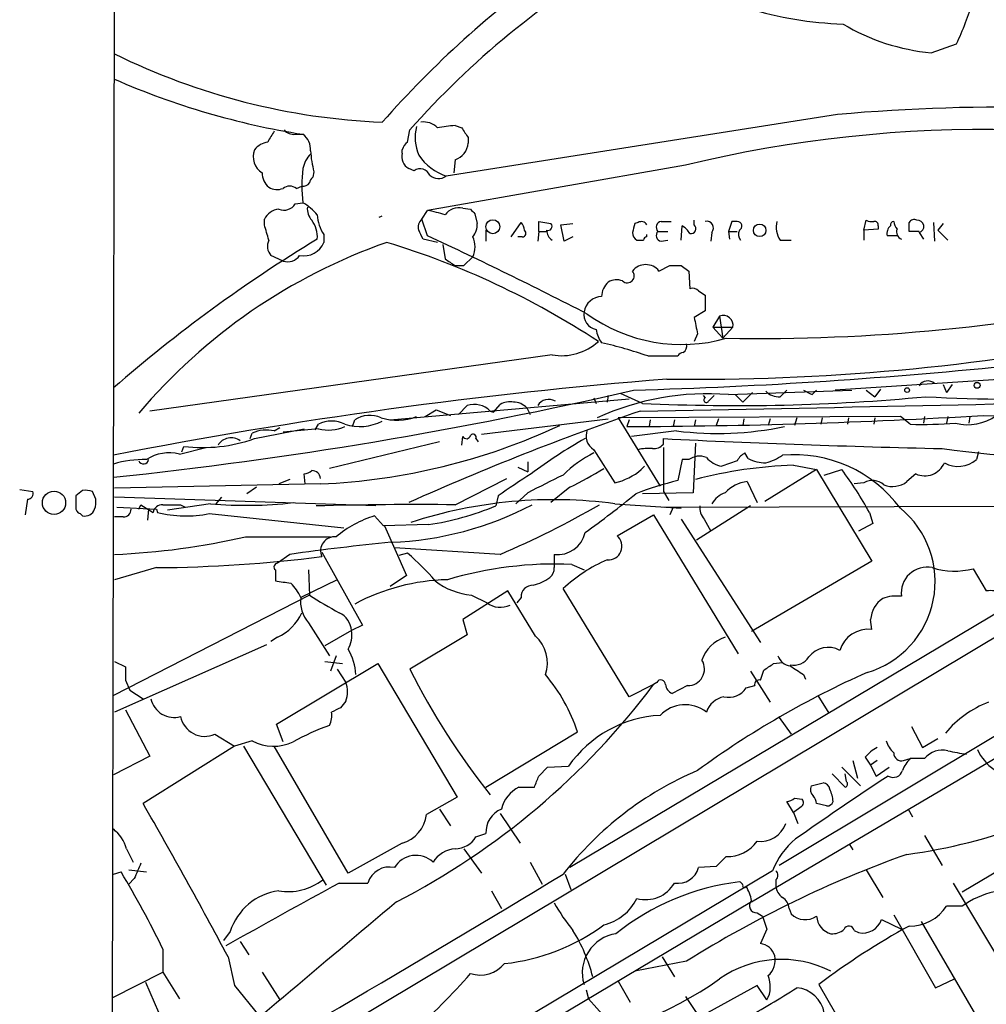
# Model space of a CAD drawing. Extents: x 5 to 1055, y 3 to 878.
# Drawn here: x 54 to 129, y 579 to 655 of the extents above; entities that cross this region are included whole.
import ezdxf

# ---------------------------------------------------------------- set-up
doc = ezdxf.new("R2010")
doc.units = 0
doc.header["$MEASUREMENT"] = 0
doc.layers.add('MAIN', color=5, linetype='CONTINUOUS')

msp = doc.modelspace()

# ---------------------------------------------------------------- linework, layer by layer
at = {"layer": 'MAIN'}
for p, q in [((61.3833, 483.1926), (62.1453, 857.758)), ((124.46, 652.3566), (126.4073, 653.034)), ((117.2633, 647.6153), (87.2067, 642.874)), ((84.2433, 645.4986), (84.4127, 646.43)), ((87.884, 646.7686), (88.392, 646.5993)), ((75.6073, 646.0913), (76.2, 646.0913)), ((88.9, 645.8373), (88.9, 645.414)), ((83.82, 644.652), (83.82, 644.906)), ((84.7513, 643.2973), (84.328, 643.4666)), ((105.5793, 643.7206), (85.7673, 640.2493)), ((87.884, 644.144), (87.7993, 643.128)), ((77.0467, 643.2126), (76.962, 642.7893)), ((75.692, 641.9426), (76.1153, 642.112)), ((75.6073, 640.7573), (76.2, 640.842)), ((88.4767, 640.4186), (89.0693, 640.334)), ((85.344, 639.572), (85.7673, 640.2493)), ((89.408, 639.9953), (89.5773, 639.2333)), ((73.2367, 639.1486), (73.2367, 639.572)), ((85.7673, 638.302), (85.344, 639.572)), ((92.202, 638.2173), (92.964, 639.318)), ((94.3187, 638.6406), (94.3187, 639.4026)), ((94.3187, 639.4026), (95.25, 639.2333)), ((96.012, 639.1486), (96.9433, 639.2333)), ((96.266, 637.8786), (96.012, 639.1486)), ((101.9387, 639.318), (101.6847, 639.2333)), ((103.7167, 639.4026), (104.4787, 639.4026)), ((105.2407, 637.9633), (105.3253, 639.064)), ((106.2567, 639.1486), (106.2567, 639.4873)), ((109.1353, 639.4026), (108.8813, 638.6406)), ((109.5587, 639.4026), (109.1353, 639.4026)), ((119.2953, 638.7253), (119.4647, 639.4873)), ((120.396, 639.064), (120.396, 638.81)), ((124.6293, 639.318), (124.714, 637.8786)), ((125.3913, 639.2333), (124.968, 638.7253)), ((77.8087, 638.3866), (77.8087, 637.794)), ((90.2547, 638.7253), (90.2547, 637.8786)), ((93.0487, 638.2173), (92.71, 638.2173)), ((94.3187, 638.6406), (94.234, 637.8786)), ((94.3187, 638.6406), (94.9113, 638.6406)), ((96.9433, 638.2173), (96.266, 637.8786)), ((102.616, 638.2173), (102.616, 638.3866)), ((103.4627, 638.6406), (104.2247, 638.6406)), ((107.6113, 638.556), (107.5267, 637.8786)), ((108.8813, 638.6406), (108.966, 638.048)), ((108.8813, 638.6406), (109.5587, 638.6406)), ((120.396, 638.81), (119.2953, 638.7253)), ((119.2953, 638.7253), (119.2953, 637.9633)), ((121.8353, 638.302), (121.0733, 638.302)), ((123.5287, 638.6406), (122.7667, 638.6406)), ((123.5287, 638.556), (123.8673, 638.048)), ((124.968, 638.7253), (125.73, 637.9633)), ((86.5293, 637.794), (85.4287, 638.048)), ((86.9527, 637.6246), (87.122, 636.524)), ((103.7167, 637.8786), (104.2247, 637.9633)), ((112.8607, 637.9633), (113.7073, 637.9633)), ((74.676, 636.3546), (73.7447, 636.778)), ((88.5613, 636.016), (89.2387, 636.6933)), ((87.884, 636.016), (88.5613, 636.016)), ((103.5473, 635.5926), (104.394, 636.016)), ((105.2407, 636.016), (105.8333, 635.5926)), ((105.8333, 635.5926), (105.918, 634.238)), ((106.5953, 634.0686), (107.1033, 633.73)), ((107.1033, 633.73), (107.1033, 632.5446)), ((107.1033, 632.5446), (106.2567, 632.0366)), ((108.204, 632.1213), (107.696, 631.2746)), ((108.204, 632.1213), (108.458, 630.428)), ((106.5107, 630.7666), (106.2567, 630.174)), ((107.696, 631.2746), (109.22, 631.2746)), ((107.696, 631.2746), (108.458, 630.428)), ((109.22, 631.2746), (108.458, 630.428)), ((95.3347, 629.158), (64.4313, 624.84)), ((102.7007, 629.0733), (104.9867, 629.0733)), ((142.8327, 628.142), (117.094, 626.4486)), ((125.3913, 626.872), (125.6453, 626.2793)), ((126.0687, 626.872), (125.6453, 626.2793)), ((99.6527, 626.0253), (99.568, 625.5173)), ((102.2773, 625.4326), (100.584, 626.1946)), ((106.934, 626.0253), (107.1033, 625.856)), ((107.7807, 626.0253), (107.3573, 625.602)), ((108.8813, 626.11), (118.364, 626.4486)), ((109.3893, 626.11), (109.982, 625.5173)), ((110.744, 626.2793), (109.982, 625.5173)), ((112.8607, 625.9406), (113.3687, 626.4486)), ((115.316, 626.11), (115.6547, 626.4486)), ((119.4647, 626.4486), (120.142, 625.9406)), ((120.5653, 626.5333), (120.142, 625.9406)), ((82.8887, 624.1626), (101.2613, 625.7713)), ((88.138, 624.586), (88.8153, 625.2633)), ((90.8473, 624.7553), (91.3553, 625.348)), ((98.552, 625.856), (98.7213, 625.4326)), ((85.598, 624.4166), (86.4447, 624.9246)), ((86.4447, 624.9246), (87.5453, 624.5013)), ((90.5933, 624.84), (90.8473, 624.7553)), ((93.3873, 625.094), (93.6413, 624.586)), ((128.4393, 624.5013), (142.6633, 624.078)), ((77.1313, 623.4006), (77.3853, 623.824)), ((80.01, 623.6546), (80.1793, 624.1626)), ((89.916, 623.062), (99.6527, 624.2473)), ((122.0893, 624.4166), (100.4147, 624.332)), ((100.4147, 624.332), (103.632, 619.0826)), ((101.2613, 624.1626), (101.092, 623.6546)), ((102.87, 624.1626), (102.7853, 623.6546)), ((104.7327, 624.1626), (104.648, 623.6546)), ((106.3413, 624.1626), (106.2567, 623.6546)), ((108.1193, 624.2473), (107.95, 623.7393)), ((110.0667, 624.2473), (109.982, 623.7393)), ((112.0987, 624.2473), (111.9293, 623.7393)), ((114.1307, 624.332), (113.9613, 623.7393)), ((116.078, 624.332), (115.9933, 623.824)), ((118.11, 624.332), (118.0253, 623.824)), ((120.142, 624.332), (120.0573, 623.824)), ((122.8513, 623.824), (122.0893, 624.4166)), ((123.952, 624.4166), (123.8673, 623.9086)), ((125.73, 624.4166), (125.6453, 623.9086)), ((127.4233, 624.4166), (127.3387, 623.9086)), ((72.136, 622.7233), (72.3053, 623.1466)), ((72.4747, 622.7233), (76.2847, 623.4853)), ((73.9987, 623.316), (74.422, 623.57)), ((77.3853, 623.4853), (74.676, 623.2313)), ((104.902, 623.316), (101.4307, 622.8926)), ((86.6987, 622.4693), (78.232, 620.4373)), ((88.392, 622.2153), (88.4767, 622.8926)), ((89.4927, 622.7233), (89.662, 622.4693)), ((103.886, 622.3), (103.886, 622.7233)), ((106.3413, 622.3846), (106.172, 618.5746)), ((66.7173, 621.538), (68.7493, 622.046)), ((66.8867, 621.7073), (67.056, 622.1306)), ((98.552, 621.8766), (100.1607, 619.3366)), ((103.886, 622.046), (103.886, 618.6593)), ((110.4053, 621.1993), (110.1513, 621.6226)), ((128.1007, 621.7073), (127.9313, 621.1146)), ((93.472, 620.9453), (93.472, 620.1833)), ((105.3253, 621.1146), (104.9867, 619.506)), ((105.8333, 621.1146), (105.3253, 621.1146)), ((109.5587, 621.03), (108.3733, 620.6066)), ((76.3693, 619.252), (76.2847, 620.014)), ((92.71, 620.522), (93.472, 620.1833)), ((102.1927, 620.3526), (102.4467, 620.6066)), ((115.6547, 620.3526), (111.6753, 617.8973)), ((113.8767, 620.6913), (115.6547, 620.3526)), ((115.6547, 620.3526), (119.888, 613.3253)), ((116.2473, 619.9293), (117.602, 620.3526)), ((123.2747, 620.014), (122.5973, 619.4213)), ((77.5547, 619.252), (61.722, 618.9133)), ((75.184, 619.5906), (74.3373, 619.252)), ((87.884, 617.6433), (91.8633, 619.6753)), ((146.558, 619.506), (96.6893, 589.788)), ((110.3207, 619.4213), (111.0827, 617.8126)), ((119.2953, 619.3366), (118.5333, 619.252)), ((54.4407, 618.8286), (55.4567, 618.6593)), ((59.2667, 618.744), (58.7587, 618.3206)), ((60.2827, 618.0666), (60.0287, 618.6593)), ((72.644, 618.998), (71.882, 618.49)), ((93.472, 618.5746), (92.5407, 617.728)), ((96.6893, 618.998), (95.25, 617.8126)), ((106.172, 618.5746), (102.2773, 618.49)), ((103.886, 618.6593), (104.3093, 617.982)), ((55.0333, 618.0666), (54.864, 616.8813)), ((81.788, 617.5586), (61.722, 618.236)), ((69.088, 617.728), (65.786, 617.22)), ((69.9347, 618.236), (69.5113, 617.728)), ((91.186, 618.3206), (91.0167, 617.5586)), ((100.1607, 617.728), (105.2407, 617.3893)), ((59.0973, 616.966), (59.2667, 616.7966)), ((61.8913, 617.474), (64.9393, 617.3046)), ((63.5847, 617.3046), (63.754, 617.6433)), ((63.754, 617.6433), (64.6853, 617.0506)), ((64.3467, 617.3046), (64.262, 616.458)), ((64.9393, 617.3046), (65.024, 617.0506)), ((66.802, 617.6433), (67.1407, 617.474)), ((69.0033, 616.966), (79.3327, 615.8653)), ((74.676, 574.802), (146.05, 617.474)), ((103.9707, 617.474), (142.9173, 617.5586)), ((104.648, 617.474), (104.394, 616.8813)), ((110.5747, 617.5586), (106.426, 614.934)), ((158.75, 617.474), (112.776, 589.9573)), ((119.7187, 617.0506), (119.9727, 616.204)), ((62.3993, 616.712), (61.722, 616.712)), ((82.3807, 616.0346), (81.7033, 616.7966)), ((100.33, 615.2726), (103.124, 616.8813)), ((103.124, 616.8813), (109.6433, 606.2133)), ((105.2407, 616.5426), (111.3367, 607.06)), ((107.0187, 616.5426), (107.5267, 615.6113)), ((119.9727, 616.204), (118.872, 615.6113)), ((85.852, 616.1193), (82.3807, 616.0346)), ((82.4653, 616.0346), (84.1587, 612.2246)), ((71.7973, 615.188), (78.3167, 615.188)), ((77.6393, 614.0026), (80.772, 608.4146)), ((91.3553, 613.8333), (83.2273, 614.3413)), ((84.2433, 613.918), (83.566, 613.7486)), ((75.184, 613.8333), (74.2527, 613.156)), ((119.888, 613.3253), (110.6593, 607.9066)), ((64.9393, 612.8173), (61.722, 611.886)), ((74.0833, 612.648), (74.0833, 611.8013)), ((76.6233, 612.648), (76.708, 610.7006)), ((96.8587, 613.0713), (97.79, 612.648)), ((127.6773, 612.7326), (128.6933, 611.0393)), ((78.8247, 611.886), (76.0307, 610.5313)), ((84.1587, 612.2246), (82.8887, 611.378)), ((91.948, 611.0393), (88.4767, 608.838)), ((94.0647, 607.568), (91.948, 611.0393)), ((101.2613, 602.9113), (96.1813, 611.2086)), ((76.708, 610.7006), (61.6373, 602.996)), ((89.154, 610.7006), (90.3393, 610.108)), ((92.964, 610.5313), (92.6253, 610.108)), ((88.4767, 608.838), (88.8153, 607.6526)), ((119.888, 608.076), (119.8033, 608.838)), ((76.6233, 608.584), (78.232, 606.044)), ((79.9253, 607.9913), (77.8933, 606.806)), ((80.772, 608.4146), (79.9253, 607.9913)), ((74.2527, 607.4833), (73.7447, 607.1446)), ((88.8153, 607.6526), (84.4127, 605.028)), ((73.406, 606.8906), (61.722, 601.726)), ((61.722, 605.6206), (62.5687, 605.1973)), ((77.8933, 605.6206), (79.248, 605.4513)), ((78.74, 606.044), (78.3167, 604.8586)), ((110.6593, 587.1633), (141.986, 605.6206)), ((74.168, 600.7946), (81.9573, 605.4513)), ((78.8247, 605.028), (79.502, 604.012)), ((81.9573, 605.4513), (88.0533, 595.2066)), ((110.5747, 604.8586), (112.0987, 602.488)), ((111.3367, 604.1813), (111.5907, 604.9433)), ((112.3527, 605.4513), (113.03, 605.536)), ((62.5687, 604.1813), (62.9073, 603.4193)), ((114.6387, 604.6046), (114.808, 604.266)), ((62.9073, 603.4193), (63.9233, 602.742)), ((103.124, 603.8426), (101.2613, 602.9113)), ((103.378, 604.012), (103.124, 603.8426)), ((105.7487, 603.758), (104.5633, 603.1653)), ((110.236, 603.5886), (110.9133, 603.758)), ((79.502, 602.5726), (79.0787, 602.0646)), ((115.7393, 602.996), (116.586, 601.6413)), ((62.5687, 601.8953), (64.4313, 598.3393)), ((112.776, 601.3026), (113.7073, 600.0326)), ((74.676, 599.44), (74.168, 600.7946)), ((122.936, 600.6253), (123.7827, 599.0166)), ((69.4267, 600.0326), (70.9507, 599.1013)), ((90.2547, 595.9686), (97.282, 600.202)), ((123.7827, 599.0166), (124.968, 599.694)), ((70.9507, 599.1013), (63.9233, 594.6986)), ((72.3053, 599.5246), (70.9507, 599.1013)), ((71.628, 599.1013), (77.978, 588.4333)), ((79.6713, 589.3646), (73.9987, 599.1013)), ((64.4313, 598.3393), (61.6373, 596.9)), ((119.38, 598.2546), (119.8033, 597.662)), ((122.3433, 598.0006), (122.8513, 598.17)), ((123.952, 598.17), (122.8513, 598.17)), ((94.3187, 596.8153), (94.996, 597.4926)), ((94.996, 597.4926), (96.6047, 597.5773)), ((117.602, 597.4926), (119.0413, 596.0533)), ((118.4487, 598.0006), (118.7873, 596.646)), ((120.3113, 598.0006), (119.8033, 597.662)), ((119.8033, 597.662), (120.2267, 596.8153)), ((120.2267, 596.8153), (121.2427, 597.4926)), ((116.84, 596.9846), (117.856, 595.9686)), ((117.9407, 596.392), (117.856, 596.9846)), ((121.158, 596.8153), (120.7347, 596.5613)), ((92.7947, 595.9686), (93.98, 595.9686)), ((115.2313, 596.0533), (116.1627, 596.3073)), ((88.0533, 595.2066), (85.6827, 593.852)), ((113.9613, 595.122), (114.554, 595.0373)), ((86.6987, 594.2753), (87.5453, 593.0053)), ((113.8767, 594.0213), (113.3687, 594.868)), ((114.4693, 594.4446), (113.8767, 594.0213)), ((116.4167, 594.5293), (115.6547, 594.6986)), ((122.682, 594.2753), (123.0207, 593.6826)), ((91.3553, 593.9366), (92.8793, 591.6506)), ((113.8767, 594.0213), (114.2153, 593.1746)), ((89.4927, 592.1586), (90.2547, 592.4126)), ((123.952, 592.2433), (125.3067, 589.9573)), ((126.8307, 587.9253), (133.6887, 591.9893)), ((62.6533, 591.2273), (63.1613, 590.2113)), ((83.82, 591.6506), (79.6713, 589.3646)), ((88.5613, 591.2273), (89.916, 589.3646)), ((118.1947, 591.566), (118.4487, 591.1426)), ((108.712, 590.6346), (107.95, 589.8726)), ((93.6413, 590.2113), (94.5727, 588.518)), ((107.95, 589.8726), (106.5953, 589.788)), ((61.6373, 589.28), (62.23, 589.4493)), ((112.268, 589.534), (61.8067, 559.4773)), ((62.8227, 589.6186), (64.1773, 589.4493)), ((96.3507, 589.28), (96.774, 588.0946)), ((119.4647, 589.6186), (120.7347, 587.502)), ((63.246, 588.9413), (62.8227, 588.518)), ((78.994, 588.6026), (81.1953, 588.6026)), ((112.522, 588.8566), (112.522, 588.3486)), ((126.1533, 588.6026), (132.2493, 578.358)), ((90.678, 588.01), (91.44, 586.6553)), ((110.6593, 587.1633), (61.5527, 557.9533)), ((126.8307, 586.8246), (125.6453, 586.8246)), ((111.0827, 586.3166), (111.506, 586.0626)), ((111.506, 586.0626), (111.8447, 585.0466)), ((113.538, 586.6553), (113.7073, 586.232)), ((121.5813, 586.1473), (124.7987, 580.5593)), ((120.65, 585.8086), (122.174, 585.0466)), ((123.698, 585.6393), (128.524, 577.342)), ((70.612, 584.8773), (70.104, 584.2)), ((111.8447, 585.0466), (111.3367, 583.946)), ((118.5333, 584.962), (118.872, 584.7926)), ((71.374, 584.1153), (72.0513, 583.0993)), ((65.4473, 583.5226), (65.4473, 581.7446)), ((70.4427, 582.93), (70.9507, 580.7286)), ((103.8013, 582.93), (104.7327, 581.406)), ((105.664, 582.5913), (101.6847, 581.8293)), ((61.5527, 579.7973), (65.4473, 581.7446)), ((65.4473, 581.7446), (66.7173, 579.7126)), ((73.0673, 581.7446), (74.422, 579.628)), ((64.0927, 580.9826), (65.1087, 578.6966)), ((70.9507, 580.7286), (72.8133, 578.4426)), ((100.4147, 581.0673), (101.346, 579.4586)), ((111.0827, 580.7286), (106.7647, 578.358)), ((111.8447, 579.628), (111.0827, 580.7286)), ((115.824, 580.8133), (123.3593, 567.8593)), ((124.7987, 580.5593), (126.238, 581.2366)), ((97.9593, 580.39), (98.1287, 579.7126)), ((98.1287, 579.7126), (100.33, 577.2573)), ((105.5793, 579.882), (107.696, 576.7493))]:
    msp.add_line(p, q, dxfattribs=at)
for centre, radius in [((90.7808, 638.9975), 0.5362), ((111.2804, 638.7133), 0.4797), ((127.9877, 626.8156), 0.2275), ((122.6088, 626.4525), 0.1809), ((57.0772, 617.7969), 0.8955)]:
    msp.add_circle(centre, radius, dxfattribs=at)
for centre, radius, start, end in [((133.8931, 602.6577), 66.063, 120.108506, 138.502767), ((141.1086, 595.2289), 78.3678, 125.586437, 138.63103), ((118.6901, 683.3369), 28.7964, 238.471945, 268.003144), ((100.4047, 664.9302), 28.5947, 335.415886, 342.509207), ((125.8967, 668.2978), 16.0058, 239.14024, 264.850133), ((84.4348, 698.3478), 51.3697, 243.759273, 267.613777), ((85.4853, 704.7216), 59.361, 246.401915, 261.000789), ((130.4379, 496.0416), 152.1452, 82.408651, 94.967594), ((75.5105, 647.0768), 0.9902, 220.782042, 275.60984), ((88.3683, 645.8419), 3.549, 166.273873, 202.520638), ((85.4852, 645.5837), 1.4565, 44.207251, 98.922318), ((89.9224, 624.953), 21.9106, 95.338088, 98.908732), ((279.1458, 773.2182), 228.9527, 213.575483, 213.804666), ((128.3761, 550.0563), 96.3986, 73.42776, 103.679157), ((285.4379, 518.911), 246.8725, 148.922651, 149.151814), ((75.2646, 644.8815), 1.5292, 357.743981, 52.289319), ((73.8294, 644.3698), 1.457, 158.405985, 238.462313), ((73.7396, 643.9045), 1.6134, 98.874409, 141.62915), ((84.9214, 644.5667), 1.1525, 126.041628, 162.877899), ((87.4349, 645.5446), 1.4709, 287.77836, 354.906079), ((78.1799, 643.1104), 2.0117, 133.596141, 169.801128), ((83.6495, 645.0795), 6.8617, 182.156514, 195.787915), ((84.8149, 644.3768), 1.0322, 164.537986, 241.856009), ((88.7043, 647.0416), 4.4285, 215.299292, 250.234429), ((85.0469, 642.1543), 8.9437, 171.562586, 188.437414), ((85.2085, 642.6538), 0.7894, 22.712544, 125.393394), ((74.5221, 643.1319), 1.4548, 180.153597, 229.398705), ((77.2582, 642.3237), 0.5518, 122.463229, 175.603684), ((86.6274, 643.7519), 1.0518, 228.954991, 303.419628), ((74.2104, 643.0863), 1.2348, 239.04818, 292.151227), ((75.184, 641.2656), 0.8464, 53.116564, 126.883436), ((76.2213, 642.6832), 0.5809, 259.486973, 326.906258), ((74.7184, 641.3074), 1.0453, 248.618947, 328.248509), ((73.9546, 637.0724), 4.3877, 40.304988, 59.219434), ((77.9143, 640.3973), 1.3797, 175.59365, 221.267966), ((88.1745, 639.1641), 1.2904, 76.45591, 144.653307), ((74.4566, 638.9858), 1.3534, 95.056838, 154.334263), ((80.3474, 640.0795), 3.0514, 183.17306, 213.696838), ((81.2594, 642.5114), 2.8785, 285.775881, 291.107249), ((83.6144, 628.7599), 11.6894, 72.538343, 79.386909), ((173.8886, 724.8146), 119.7133, 224.885375, 225.114625), ((-222.8958, 553.9126), 308.1552, 15.828238, 16.057438), ((75.2615, 638.2301), 2.0473, 354.897038, 37.885293), ((85.7815, 638.9793), 0.7367, 126.432795, 200.169164), ((88.2017, 639.1273), 1.3797, 318.732034, 4.40635), ((92.2605, 638.6657), 0.9594, 3.561805, 42.837328), ((95.0172, 639.0216), 0.3147, 250.332702, 42.282263), ((270.9013, 596.5506), 174.5167, 165.843185, 166.0724), ((102.1927, 638.8947), 0.4936, 30.955794, 120.965747), ((103.7871, 638.9558), 0.4523, 98.954187, 224.175915), ((104.6059, 637.7519), 1.4964, 28.735138, 61.264862), ((106.0027, 638.8523), 0.3903, 257.466416, 49.395521), ((107.2163, 638.8947), 0.5203, 319.387956, 102.54314), ((109.5522, 639.0412), 0.3615, 299.096166, 88.969611), ((114.4119, 638.9791), 1.8542, 166.797167, 213.218698), ((119.8881, 640.3344), 0.947, 243.443066, 280.291859), ((120.0997, 639.1063), 0.2993, 351.875312, 98.143638), ((121.8357, 638.4712), 0.7809, 130.61721, 192.512892), ((121.6237, 639.1063), 0.2994, 98.143638, 188.121983), ((122.5383, 639.462), 0.9588, 183.551733, 222.844497), ((123.1476, 639.1064), 0.4357, 60.93518, 150.946673), ((-46.5832, 638.9793), 169.3502, 359.885409, 0.114591), ((123.4166, 639.0167), 0.4741, 283.67575, 96.942131), ((-84.0755, 553.7067), 189.3281, 26.453857, 26.683026), ((-66.8575, 311.0642), 361.0802, 62.826313, 64.995498), ((87.798, 637.4553), 1.6298, 332.125209, 27.874791), ((93.0426, 638.5015), 0.2843, 271.229594, 51.912942), ((95.9539, 638.806), 1.0457, 184.42602, 233.692259), ((102.1786, 638.5419), 0.6634, 178.782227, 240.707168), ((102.6585, 637.9208), 0.2995, 98.157154, 171.842846), ((103.7871, 638.3254), 0.4523, 135.824085, 261.045813), ((110.2976, 638.4029), 0.6545, 150.489651, 222.194781), ((122.3858, 638.5984), 0.5898, 158.974346, 248.952724), ((136.7059, 540.1932), 114.4751, 121.26089, 130.977588), ((97.2786, 596.1486), 44.145, 109.373361, 139.751973), ((74.5492, 637.4977), 1.0794, 154.44857, 221.81559), ((76.2289, 638.4748), 1.7202, 260.534392, 336.686827), ((64.567, 578.0999), 62.3685, 56.609849, 73.160434), ((102.108, 764.9632), 127.0002, 269.885409, 270.114592), ((75.0146, 637.4553), 1.1516, 252.900929, 323.975919), ((214.5029, 826.7698), 228.9527, 236.195334, 236.424517), ((102.5313, 634.7969), 1.2905, 38.066957, 141.933043), ((104.8174, 847.7158), 211.7002, 269.885409, 270.114564), ((101.1132, 635.2327), 0.5396, 228.169835, 41.830165), ((100.5995, 633.6414), 1.4548, 130.601295, 179.846403), ((100.2876, 633.6876), 1.2342, 67.832221, 120.958184), ((99.2124, 632.2011), 1.4458, 92.683899, 169.684165), ((106.1296, 633.6451), 0.6295, 42.282873, 109.640967), ((111.084, 777.139), 146.7302, 269.073732, 282.056327), ((98.9518, 632.2612), 1.1787, 170.289943, 258.722481), ((105.299, 642.3616), 12.4121, 234.231578, 285.960487), ((108.5003, 631.4439), 0.7394, 346.762586, 113.62494), ((423.8834, 694.9015), 323.7881, 191.195334, 191.424517), ((100.8256, 631.386), 2.1229, 187.598032, 217.647743), ((96.066, 633.3293), 4.235, 260.05613, 311.835665), ((90.0977, 591.6936), 39.4472, 71.367869, 76.741499), ((106.2884, 800.7977), 173.5157, 269.290569, 281.073524), ((105.0627, 629.8438), 0.6224, 303.917299, 14.971738), ((105.4523, 628.7771), 0.5518, 94.396316, 147.536771), ((90.3696, 1022.0037), 395.7145, 271.626276, 275.914935), ((134.2933, 250.3869), 378.1126, 94.574016, 101.078538), ((124.1917, 626.3797), 0.7783, 47.843687, 148.417577), ((130.5651, 742.3321), 116.5745, 266.789643, 279.316298), ((27.2273, 948.079), 330.1173, 275.983133, 283.020035), ((107.3157, 605.546), 20.6235, 85.646296, 114.36962), ((112.7531, 627.3032), 1.3669, 223.402193, 274.515088), ((199.6373, 795.6242), 189.3281, 243.323754, 243.55291), ((89.3633, 623.6193), 1.7329, 44.782573, 108.434949), ((92.0749, 624.1629), 1.3865, 77.655866, 121.266381), ((92.4092, 624.1772), 1.3406, 43.147128, 91.619977), ((95.0807, 624.7552), 0.9875, 59.040224, 149.032263), ((-16.8192, 7184.6773), 6560.9153, 271.0386356, 271.418028), ((109.533, 780.9161), 155.6527, 267.328208, 275.34657), ((107.188, 625.6867), 0.1893, 116.578587, 333.421413), ((81.3498, 622.3938), 2.121, 66.035591, 123.494522), ((173.9424, 417.0857), 219.8227, 109.073652, 114.058344), ((99.8301, 1106.4769), 482.8239, 270.149747, 273.396988), ((127.2539, 627.5617), 3.7699, 255.699463, 305.728134), ((78.4013, 621.919), 2.159, 61.927513, 118.072487), ((75.508, 667.4874), 48.2788, 272.429688, 295.020679), ((80.5511, 627.4142), 3.765, 252.473668, 297.610476), ((83.4495, 628.1041), 3.9701, 251.827466, 291.750492), ((123.6986, 660.3186), 36.5044, 268.669995, 274.122229), ((73.4061, 620.6911), 2.691, 77.278123, 114.146681), ((78.1642, 626.4153), 3.0318, 255.113017, 294.413612), ((89.2628, 622.82), 0.2494, 337.187518, 140.891653), ((99.1408, 622.9195), 1.1977, 156.315837, 240.551816), ((108.0299, 648.4992), 25.3767, 262.919791, 281.753793), ((68.4984, 634.0101), 11.9667, 263.077077, 289.407182), ((70.6755, 621.6437), 1.1473, 52.499911, 150.118848), ((88.7589, 623.0337), 0.3155, 206.565051, 349.701651), ((114.9741, 592.0082), 35.154, 119.105119, 127.18772), ((103.1362, 622.9468), 0.9903, 264.384402, 319.217958), ((144.8662, 1473.2612), 851.5246, 267.2415361, 268.6838015), ((65.926, 618.4546), 3.1833, 75.606669, 123.32116), ((102.5518, 613.5165), 9.0392, 116.263154, 134.810409), ((102.7431, 618.6175), 3.3569, 84.937847, 103.864449), ((110.8716, 620.3097), 1.4975, 118.750617, 151.249383), ((113.9213, 611.3109), 10.1815, 36.655604, 95.022172), ((134.9993, 690.0122), 68.7377, 261.893792, 274.133537), ((64.0374, 612.4676), 8.6481, 89.073091, 106.112753), ((63.9531, 621.1857), 0.4, 202.910788, 349.760498), ((106.6721, 619.9082), 1.4693, 69.444868, 124.810572), ((108.7505, 622.6424), 2.0704, 221.002913, 259.503081), ((111.7918, 623.8665), 3.0061, 242.533077, 269.393879), ((110.5635, 625.0815), 4.3872, 285.826461, 304.208402), ((123.9521, 621.5379), 1.6676, 246.034023, 336.037162), ((126.5189, 622.7732), 2.1785, 241.397307, 310.416439), ((76.2259, 620.9695), 0.9573, 273.521453, 312.879217), ((76.8901, 619.5991), 0.669, 6.540711, 91.096272), ((119.7632, 578.2081), 49.2511, 121.91513, 125.467071), ((85.5995, 642.3341), 25.8371, 295.418039, 302.059918), ((99.1197, 623.9586), 4.7378, 282.692772, 310.437331), ((115.246, 584.9732), 35.7443, 92.195433, 104.425559), ((91.0193, 600.9827), 32.8912, 29.243105, 36.079537), ((433.5064, -58.0825), 757.2901, 116.451309, 116.6804886), ((111.094, 594.5633), 25.6795, 103.758366, 111.291829), ((110.662, 616.622), 2.82, 96.951383, 136.179575), ((119.9429, 618.2221), 1.289, 47.162976, 120.15949), ((121.4765, 620.9166), 1.8687, 249.409145, 306.853341), ((55.0145, 618.5276), 0.4614, 272.33528, 16.58506), ((59.4781, 617.1758), 1.5824, 69.637627, 97.677432), ((59.1907, 670.4073), 67.1442, 305.179029, 309.355985), ((109.2551, 616.7882), 1.8935, 109.363161, 150.242358), ((270.4085, 617.8973), 211.6502, 179.885408, 180.114592), ((58.7145, 617.8552), 1.5824, 339.637627, 7.677432), ((71.8529, 648.5539), 30.9496, 264.874624, 276.651878), ((95.4856, 582.6586), 35.3797, 82.406673, 108.094338), ((59.2073, 617.4062), 0.4537, 171.405541, 255.969882), ((59.4359, 617.5941), 0.8153, 258.021576, 339.199647), ((62.4136, 617.2904), 0.5786, 268.583744, 1.406357), ((65.4121, 616.9024), 0.7418, 87.279935, 168.474956), ((67.207, 626.1028), 9.3117, 256.441611, 281.122528), ((66.1247, 956.2929), 338.6503, 269.885392, 270.114592), ((84.793, 335.0883), 282.5719, 89.37324, 91.536537), ((82.0055, 640.2471), 25.5009, 272.174991, 297.576542), ((82.4279, 638.3922), 22.5346, 278.73988, 292.404254), ((61.0202, 684.0284), 76.4694, 293.371785, 299.758385), ((108.0551, 617.4526), 1.3792, 175.592055, 221.284406), ((117.4833, 611.7533), 7.2787, 286.489714, 50.742716), ((84.1987, 608.6659), 8.505, 107.061818, 129.927794), ((95.7572, 615.9849), 2.1665, 263.288309, 347.787585), ((59.4483, 668.8871), 55.1007, 272.364949, 282.950948), ((98.4331, 452.4199), 163.0791, 95.439772, 98.1962), ((78.6536, 614.0909), 1.1005, 85.497075, 202.82532), ((99.6537, 614.4621), 1.0556, 265.343189, 50.157596), ((72.0984, 599.6564), 18.7321, 40.417067, 49.582933), ((64.0593, 721.6869), 108.8732, 270.463115, 277.165297), ((74.2588, 612.8717), 0.2844, 91.229162, 231.884651), ((349.5038, 613.3253), 254.0003, 179.885409, 180.114592), ((104.0779, 602.7661), 11.5599, 112.962737, 133.086422), ((95.6214, 583.8528), 29.2447, 87.575175, 106.549382), ((94.5382, 612.7903), 0.9662, 310.470721, 1.601349), ((124.1367, 610.8794), 1.9803, 78.110746, 187.643589), ((126.2581, 618.2162), 5.6643, 252.392595, 284.51023), ((117.0015, 908.0698), 299.361, 261.757328, 261.986508), ((87.5858, 596.2528), 15.6359, 91.079217, 118.273704), ((89.662, 616.0866), 5.4099, 232.384269, 264.611882), ((92.6988, 615.6835), 4.3872, 285.826461, 304.208402), ((72.6216, 608.9853), 3.7433, 24.393918, 44.995671), ((93.8361, 610.5905), 0.8741, 86.116598, 183.883402), ((129.032, 606.5541), 4.498, 78.050526, 94.318496), ((78.5297, 610.228), 2.5173, 173.07994, 220.773116), ((97.9177, 643.8876), 39.3856, 237.417491, 241.283761), ((121.974, 608.6551), 2.1784, 124.674194, 175.183718), ((121.7931, 607.653), 2.9874, 82.67468, 110.749994), ((91.3728, 611.5396), 1.7657, 234.173747, 294.939458), ((72.7073, 610.8912), 3.7419, 294.393139, 335.610282), ((78.3045, 607.8745), 1.625, 4.121791, 64.893645), ((77.8793, 607.6103), 2.0812, 329.43521, 10.548625), ((119.6331, 605.787), 2.3032, 83.645797, 162.819905), ((92.2189, 605.5137), 2.7617, 340.781035, 48.060129), ((109.4824, 604.8502), 2.7685, 107.99122, 162.00878), ((75.8569, 604.3272), 4.4158, 3.601668, 30.253448), ((116.5382, 604.8559), 1.843, 60.965023, 143.223367), ((105.7672, 605.0322), 1.2744, 269.168186, 31.882903), ((113.7409, 606.3767), 1.1011, 197.587464, 263.837376), ((113.9174, 606.6949), 1.3606, 257.490833, 327.272364), ((316.5685, 604.6893), 254.0003, 179.885409, 180.114592), ((132.8995, 629.2714), 54.2099, 206.565051, 218.701437), ((-15.0513, 795.7319), 228.9945, 303.575483, 303.804624), ((283.4806, 858.9431), 305.2796, 236.192733, 236.421916), ((85.0679, 596.2762), 12.8295, 17.818206, 40.478257), ((103.6938, 603.8361), 0.3616, 1.030104, 150.882276), ((147.9786, 540.5342), 70.2494, 113.871768, 126.177986), ((111.2379, 603.8567), 0.3393, 73.071082, 196.912762), ((77.3431, 603.2923), 2.2757, 341.563459, 18.436541), ((57.0063, 638.3821), 57.6179, 297.259711, 323.168904), ((104.8658, 603.9214), 0.8144, 185.553068, 248.194671), ((108.9304, 604.3973), 1.5357, 255.3774, 328.225566), ((66.3076, 603.1591), 1.8395, 193.10551, 285.591136), ((108.9024, 601.1334), 1.8139, 101.437543, 160.931765), ((163.3899, 432.5454), 189.3281, 116.443679, 116.672862), ((105.5493, 599.6486), 2.6459, 51.732826, 136.437951), ((131.6997, 595.0516), 7.9592, 110.881943, 140.471677), ((68.6479, 601.7436), 1.88, 190.92501, 294.473719), ((76.7931, 601.4719), 1.6282, 332.098704, 8.978664), ((104.0656, 592.4025), 9.0798, 92.737146, 145.255239), ((85.5192, 580.9697), 21.0424, 110.261799, 118.625976), ((73.9537, 602.5205), 3.4194, 241.17959, 295.726505), ((121.7504, 596.3077), 3.0674, 117.979423, 140.602432), ((123.4599, 600.4428), 2.6363, 200.383071, 224.552782), ((125.3066, 597.0695), 1.7452, 75.959775, 140.909007), ((131.4463, 600.4147), 3.7714, 204.556986, 235.053781), ((122.1779, 598.5741), 0.5969, 178.156722, 286.087801), ((124.7292, 596.321), 2.6354, 135.444287, 159.623856), ((128.7435, 611.6338), 13.2193, 256.82284, 263.160773), ((116.7588, 633.9008), 43.4905, 277.715124, 303.159258), ((-117.5126, 681.0618), 227.9692, 338.082809, 338.312006), ((116.6943, 573.3389), 25.9789, 113.078728, 142.148441), ((343.5849, 263.3594), 400.8562, 123.775172, 124.933235), ((121.539, 597.4674), 0.7552, 239.703699, 342.364007), ((93.9519, 593.6542), 2.5875, 116.565051, 166.111444), ((115.8873, 595.7993), 0.7035, 158.83384, 226.232597), ((116.0779, 595.7145), 0.5988, 8.140927, 81.859073), ((114.4687, 594.6984), 2.4619, 3.95031, 26.56297), ((117.7925, 596.2015), 0.2414, 285.250955, 52.11877), ((113.3099, 595.8235), 0.9573, 273.521453, 312.879217), ((114.2424, 594.7794), 0.4045, 304.126202, 39.613322), ((114.6978, 594.6393), 0.9587, 3.546139, 42.848561), ((-276.8735, 398.2188), 393.3787, 28.005131, 29.964767), ((92.1582, 592.5098), 1.906, 112.136341, 182.923203), ((116.4844, 594.978), 0.4538, 261.419912, 345.972943), ((83.1003, 594.1483), 2.5993, 286.074077, 353.454607), ((59.6068, 590.2969), 3.1854, 16.982652, 50.399394), ((111.373, 593.8142), 2.0152, 261.717508, 341.494922), ((87.8733, 593.1009), 1.8736, 270.327209, 329.805638), ((117.8025, 587.3976), 5.9325, 129.286825, 158.892664), ((88.0531, 589.0263), 2.2074, 94.393331, 147.532391), ((108.8295, 593.363), 2.7309, 267.53405, 325.596507), ((84.8799, 588.8031), 1.9238, 47.051572, 149.206327), ((151.2524, 510.1585), 85.5851, 109.561232, 122.185856), ((359.8459, 462.525), 322.4168, 156.686244, 156.915411), ((82.8392, 588.1189), 1.7136, 76.910152, 163.604044), ((105.003, 590.2339), 1.6536, 260.591794, 344.355885), ((-692.8897, 1893.5477), 1524.3842, 299.6715459, 301.1735858), ((-0.5327, 551.542), 73.322, 25.859534, 31.131059), ((112.2678, 589.1953), 0.4235, 306.888839, 53.111161), ((438.2295, -70.8371), 750.94, 118.5797227, 119.3401971), ((75.0781, 592.2439), 4.2982, 260.075494, 307.994235), ((111.9744, 570.0457), 18.7764, 96.871277, 128.658045), ((102.5265, 589.8724), 2.5455, 254.681315, 330.077), ((109.6855, 588.3908), 0.2995, 8.157154, 81.842846), ((110.109, 588.391), 0.1339, 161.578587, 341.537987), ((107.5135, 586.6698), 3.1985, 10.414759, 31.659608), ((113.6226, 588.4333), 1.1039, 184.400696, 237.530798), ((74.9767, 583.4683), 4.5865, 98.013678, 162.109031), ((112.437, 586.5705), 1.1042, 4.404277, 57.518859), ((130.8098, 581.2373), 6.8594, 102.835218, 125.457279), ((3736.5314, -3759.3212), 5677.7919, 130.0463908, 130.2755744), ((107.7082, 593.8298), 13.9471, 208.950781, 219.480668), ((98.3827, 589.153), 3.8811, 283.884072, 333.434289), ((111.0353, 586.857), 0.5425, 133.879626, 275.012745), ((122.8224, 588.676), 3.3759, 269.054605, 326.74112), ((114.7824, 587.3124), 1.5242, 225.14088, 304.913179), ((117.1589, 586.1603), 1.5074, 183.716225, 254.469175), ((90.0361, 597.9642), 15.6304, 276.088766, 306.41161), ((151.0276, 533.9612), 58.6039, 118.831551, 126.920365), ((118.1417, 584.9091), 0.3951, 7.693333, 159.634052), ((119.1825, 586.313), 1.5518, 258.457627, 341.031447), ((85.6765, 578.0288), 13.2291, 14.790473, 31.606708), ((100.6965, 581.7023), 3.0394, 98.537197, 197.007099), ((116.8613, 586.0836), 1.3797, 265.59365, 311.267966), ((111.196, 582.6637), 1.29, 15.784935, 83.738286), ((110.8819, 582.6864), 1.5896, 311.215085, 11.915018), ((89.8285, 583.9464), 2.4091, 251.631233, 320.745901), ((112.9735, 574.4073), 8.3299, 62.999374, 124.92998), ((55.9768, 610.1805), 43.6868, 310.756138, 319.243862), ((109.9695, 580.6464), 2.1339, 331.494113, 23.304359), ((91.8515, 604.4608), 28.4037, 276.528047, 305.149938), ((74.082, 643.2589), 74.3985, 299.000164, 302.567971), ((113.9307, 578.218), 2.3498, 9.652324, 85.117497)]:
    msp.add_arc(centre, radius, start, end, dxfattribs=at)

doc.saveas('drawing.dxf')
